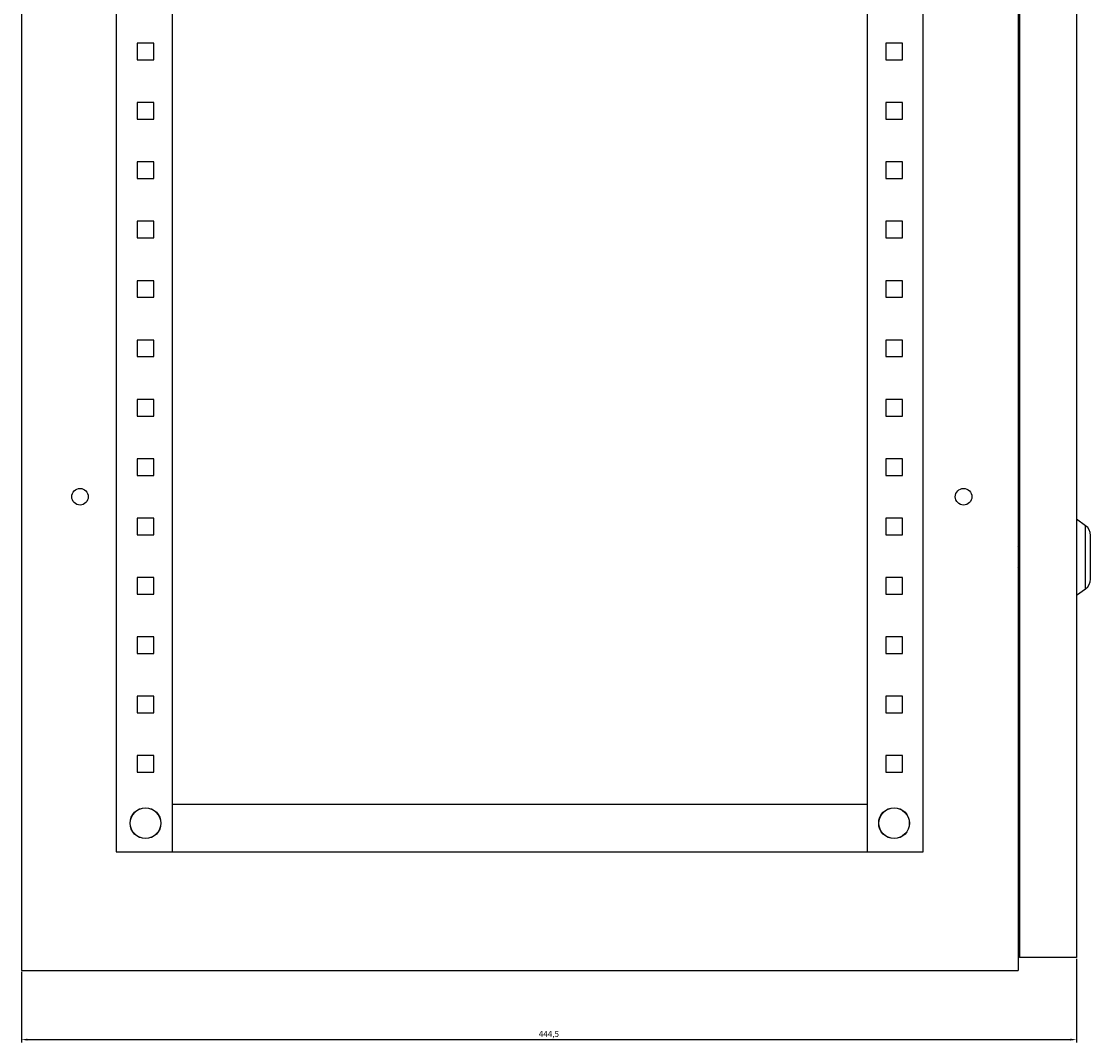
# Model space of a CAD drawing. Units: millimetres. Extents: x 262 to 3132, y -1736 to 1591.
# Drawn here: x 1500 to 1951, y -950 to -520 of the extents above; entities that cross this region are included whole.
import ezdxf

# ---------------------------------------------------------------- set-up
doc = ezdxf.new("R2010")
doc.units = ezdxf.units.MM
doc.header["$PDSIZE"] = -1
doc.dimstyles.new('ISO-25', dxfattribs={"dimtxt": 2.5, "dimasz": 2.5, "dimexe": 1.25, "dimexo": 0.625, "dimtad": 1, "dimtxsty": 'Standard', "dimcen": 2.5, "dimadec": 0, "dimazin": 0, "dimtfac": 1, "dimtmove": 0, "dimatfit": 3, "dimfxl": 1, "dimarcsym": 0})

# ---------------------------------------------------------------- blocks, each defined once
blk = doc.blocks.new('*D53')
at = {"color": 0, "lineweight": -2, "transparency": 16777216}
for p, q in [((1944.72, -914.4), (1944.72, -949.69)), ((1500.22, -919.9), (1500.22, -949.69)), ((1502.72, -948.44), (1942.22, -948.44))]:
    blk.add_line(p, q, dxfattribs=at)
at = {"color": 0, "transparency": 16777216}
for points in [[(1502.72, -948.02), (1502.72, -948.85), (1500.22, -948.44)], [(1942.22, -948.02), (1942.22, -948.85), (1944.72, -948.44)]]:
    blk.add_solid(points, dxfattribs=at)
at = {"layer": 'Defpoints', "color": 0, "transparency": 16777216}
for p in [(1944.72, -913.78), (1500.22, -919.28), (1944.72, -948.44)]:
    blk.add_point(p, dxfattribs=at)
at = {"color": 0, "transparency": 16777216, "insert": (1722.47, -946.35), "char_height": 2.5, "attachment_point": 5}
blk.add_mtext('444,5', dxfattribs=at)

msp = doc.modelspace()

# ---------------------------------------------------------------- linework, layer by layer
at = {"color": 7, "linetype": 'Continuous', "lineweight": 25}
for p, q in [((1500.218, 880.72), (1500.218, -919.28)), ((1920.218, 880.72), (1920.218, -919.28)), ((1920.718, 873.22), (1920.718, -913.78)), ((1944.718, 873.22), (1944.718, -913.78)), ((1540.218, 829.72), (1540.218, -869.28)), ((1563.718, 829.72), (1563.718, -869.28)), ((1856.718, -869.28), (1856.718, 829.72)), ((1880.218, -869.28), (1880.218, 829.72)), ((1549.018, -528.78), (1549.018, -535.78)), ((1556.018, -528.78), (1549.018, -528.78)), ((1556.018, -535.78), (1556.018, -528.78)), ((1871.418, -528.78), (1864.418, -528.78)), ((1864.418, -528.78), (1864.418, -535.78)), ((1871.418, -535.78), (1871.418, -528.78)), ((1549.018, -535.78), (1556.018, -535.78)), ((1864.418, -535.78), (1871.418, -535.78)), ((1549.018, -553.78), (1549.018, -560.78)), ((1556.018, -553.78), (1549.018, -553.78)), ((1556.018, -560.78), (1556.018, -553.78)), ((1871.418, -553.78), (1864.418, -553.78)), ((1864.418, -553.78), (1864.418, -560.78)), ((1871.418, -560.78), (1871.418, -553.78)), ((1549.018, -560.78), (1556.018, -560.78)), ((1864.418, -560.78), (1871.418, -560.78)), ((1549.018, -578.78), (1549.018, -585.78)), ((1556.018, -578.78), (1549.018, -578.78)), ((1556.018, -585.78), (1556.018, -578.78)), ((1871.418, -578.78), (1864.418, -578.78)), ((1864.418, -578.78), (1864.418, -585.78)), ((1871.418, -585.78), (1871.418, -578.78)), ((1549.018, -585.78), (1556.018, -585.78)), ((1864.418, -585.78), (1871.418, -585.78)), ((1549.018, -603.78), (1549.018, -610.78)), ((1556.018, -603.78), (1549.018, -603.78)), ((1556.018, -610.78), (1556.018, -603.78)), ((1871.418, -603.78), (1864.418, -603.78)), ((1864.418, -603.78), (1864.418, -610.78)), ((1871.418, -610.78), (1871.418, -603.78)), ((1549.018, -610.78), (1556.018, -610.78)), ((1864.418, -610.78), (1871.418, -610.78)), ((1549.018, -628.78), (1549.018, -635.78)), ((1556.018, -628.78), (1549.018, -628.78)), ((1556.018, -635.78), (1556.018, -628.78)), ((1871.418, -628.78), (1864.418, -628.78)), ((1864.418, -628.78), (1864.418, -635.78)), ((1871.418, -635.78), (1871.418, -628.78)), ((1549.018, -635.78), (1556.018, -635.78)), ((1864.418, -635.78), (1871.418, -635.78)), ((1549.018, -653.78), (1549.018, -660.78)), ((1556.018, -653.78), (1549.018, -653.78)), ((1556.018, -660.78), (1556.018, -653.78)), ((1871.418, -653.78), (1864.418, -653.78)), ((1864.418, -653.78), (1864.418, -660.78)), ((1871.418, -660.78), (1871.418, -653.78)), ((1549.018, -660.78), (1556.018, -660.78)), ((1864.418, -660.78), (1871.418, -660.78)), ((1549.018, -678.78), (1549.018, -685.78)), ((1556.018, -678.78), (1549.018, -678.78)), ((1556.018, -685.78), (1556.018, -678.78)), ((1871.418, -678.78), (1864.418, -678.78)), ((1864.418, -678.78), (1864.418, -685.78)), ((1871.418, -685.78), (1871.418, -678.78)), ((1549.018, -685.78), (1556.018, -685.78)), ((1864.418, -685.78), (1871.418, -685.78)), ((1549.018, -703.78), (1549.018, -710.78)), ((1556.018, -703.78), (1549.018, -703.78)), ((1556.018, -710.78), (1556.018, -703.78)), ((1871.418, -703.78), (1864.418, -703.78)), ((1864.418, -703.78), (1864.418, -710.78)), ((1871.418, -710.78), (1871.418, -703.78)), ((1549.018, -710.78), (1556.018, -710.78)), ((1864.418, -710.78), (1871.418, -710.78)), ((1549.018, -728.78), (1549.018, -735.78)), ((1556.018, -728.78), (1549.018, -728.78)), ((1556.018, -735.78), (1556.018, -728.78)), ((1871.418, -728.78), (1864.418, -728.78)), ((1864.418, -728.78), (1864.418, -735.78)), ((1871.418, -735.78), (1871.418, -728.78)), ((1948.586, -731.988), (1944.718, -729.28)), ((1549.018, -735.78), (1556.018, -735.78)), ((1864.418, -735.78), (1871.418, -735.78)), ((1920.718, -741.786), (1920.218, -740.77)), ((1920.218, -743.219), (1920.718, -742.964)), ((1920.718, -744.994), (1920.218, -744.994)), ((1920.218, -745.565), (1920.718, -745.565)), ((1920.718, -747.595), (1920.218, -747.341)), ((1920.218, -749.789), (1920.718, -748.774)), ((1549.018, -753.78), (1549.018, -760.78)), ((1556.018, -753.78), (1549.018, -753.78)), ((1556.018, -760.78), (1556.018, -753.78)), ((1871.418, -753.78), (1864.418, -753.78)), ((1864.418, -753.78), (1864.418, -760.78)), ((1871.418, -760.78), (1871.418, -753.78)), ((1549.018, -760.78), (1556.018, -760.78)), ((1864.418, -760.78), (1871.418, -760.78)), ((1944.718, -761.28), (1948.586, -758.571)), ((1549.018, -778.78), (1549.018, -785.78)), ((1556.018, -778.78), (1549.018, -778.78)), ((1556.018, -785.78), (1556.018, -778.78)), ((1871.418, -778.78), (1864.418, -778.78)), ((1864.418, -778.78), (1864.418, -785.78)), ((1871.418, -785.78), (1871.418, -778.78)), ((1549.018, -785.78), (1556.018, -785.78)), ((1864.418, -785.78), (1871.418, -785.78)), ((1549.018, -803.78), (1549.018, -810.78)), ((1556.018, -803.78), (1549.018, -803.78)), ((1556.018, -810.78), (1556.018, -803.78)), ((1871.418, -803.78), (1864.418, -803.78)), ((1864.418, -803.78), (1864.418, -810.78)), ((1871.418, -810.78), (1871.418, -803.78)), ((1549.018, -810.78), (1556.018, -810.78)), ((1864.418, -810.78), (1871.418, -810.78)), ((1549.018, -828.78), (1549.018, -835.78)), ((1556.018, -828.78), (1549.018, -828.78)), ((1556.018, -835.78), (1556.018, -828.78)), ((1871.418, -828.78), (1864.418, -828.78)), ((1864.418, -828.78), (1864.418, -835.78)), ((1871.418, -835.78), (1871.418, -828.78)), ((1549.018, -835.78), (1556.018, -835.78)), ((1864.418, -835.78), (1871.418, -835.78)), ((1563.718, -849.28), (1856.718, -849.28)), ((1540.218, -869.28), (1880.218, -869.28)), ((1920.718, -893.28), (1920.218, -893.28)), ((1944.718, -913.78), (1920.718, -913.78)), ((1500.218, -919.28), (1920.218, -919.28))]:
    msp.add_line(p, q, dxfattribs=at)
at = {"color": 8, "linetype": 'Continuous', "lineweight": 25}
msp.add_line((1948.586, -758.571), (1948.586, -731.988), dxfattribs=at)
at = {"color": 7, "linetype": 'Continuous', "lineweight": 25}
for centre, radius in [((1524.918, -719.78), 3.5), ((1897.218, -719.78), 3.5), ((1552.518, -857.28), 6.5), ((1552.518, -857.28), 6.42), ((1867.918, -857.28), 6.5), ((1867.918, -857.28), 6.42)]:
    msp.add_circle(centre, radius, dxfattribs=at)
for centre, start, end in [((1945.718, -736.084), 0, 55), ((1945.718, -754.476), 305, 0)]:
    msp.add_arc(centre, 5, start, end, dxfattribs=at)
for points, knots in [([(1950.718, -745.28), (1950.718, -744.123), (1950.718, -742.343), (1950.718, -740.202), (1950.718, -738.729), (1950.718, -737.542), (1950.718, -736.396), (1950.718, -736.207), (1950.718, -736.084)], [0, 0, 0, 0, 0.2394575, 0.3683614, 0.5000008, 0.6316396, 0.7605436, 1, 1, 1, 1]), ([(1950.718, -754.476), (1950.718, -754.353), (1950.718, -754.164), (1950.718, -753.017), (1950.718, -751.83), (1950.718, -750.357), (1950.718, -748.216), (1950.718, -746.437), (1950.718, -745.28)], [0, 0, 0, 0, 0.2394564, 0.3683604, 0.4999999, 0.6316394, 0.7605434, 1, 1, 1, 1])]:
    msp.add_open_spline(points, degree=3, knots=knots, dxfattribs=at)

# ---------------------------------------------------------------- dimensions: what is measured, and where the dimension line sits
dim = msp.add_linear_dim(base=(1944.718, -948.438), p1=(1500.218, -919.28), p2=(1944.718, -913.78), dimstyle='ISO-25')
dim.commit()
dim.dimension.update_dxf_attribs({"geometry": '*D53', "text_midpoint": (1722.468, -946.354)})

doc.saveas('drawing.dxf')
